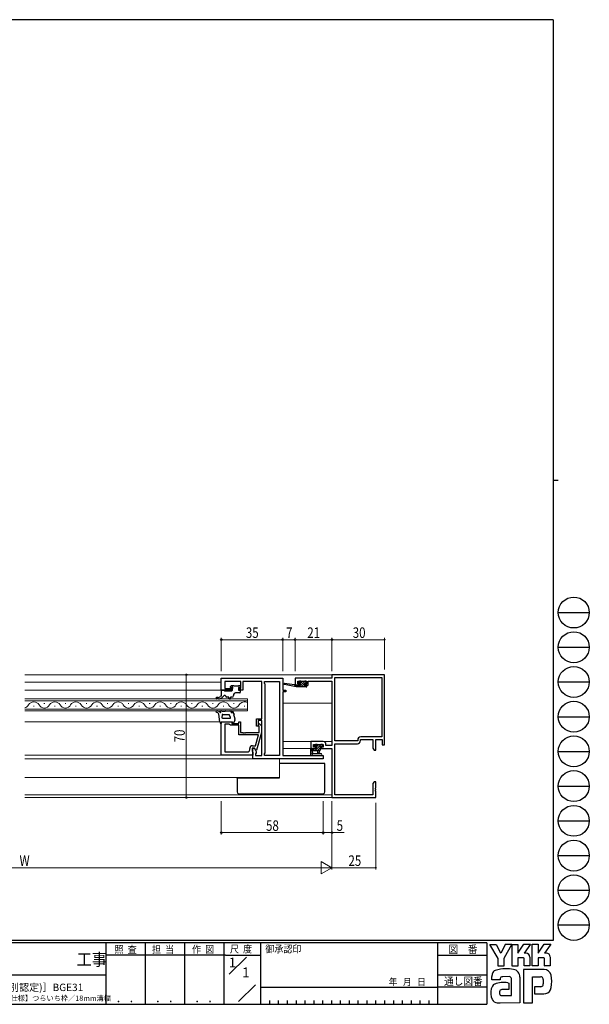
# Model space of a CAD drawing. Extents: x 0 to 793, y 0 to 564.
# Drawn here: x 469 to 793, y 0 to 561 of the extents above; entities that cross this region are included whole.
import ezdxf
from ezdxf.enums import TextEntityAlignment as Align

# ---------------------------------------------------------------- set-up
doc = ezdxf.new("R2010")
doc.units = 0
doc.layers.add('USER1', color=3, linetype='CONTINUOUS')
doc.layers.add('YKK_ZWAK', color=7, linetype='CONTINUOUS')
for name, color, linetype, lineweight in [('YKK_11', 7, 'CONTINUOUS', 30), ('YKK_12', 2, 'CONTINUOUS', 13), ('YKK_13', 4, 'CONTINUOUS', 30), ('YKK_D', 6, 'CONTINUOUS', 13)]:
    doc.layers.add(name, color=color, linetype=linetype, lineweight=lineweight)
doc.styles.get("Standard").update_dxf_attribs({"font": 'ROMANS.SHX', "bigfont": 'EXTFONT.SHX'})
doc.styles.add('text-b', font='extslim2.shx', dxfattribs={"width": 0.8, "bigfont": 'extfont2.shx'})
doc.styles.add('YKK_OSSTYLE1', font='romans.shx', dxfattribs={"width": 0.9, "bigfont": 'EXTFONT.SHX'})

# ---------------------------------------------------------------- blocks, each defined once
blk = doc.blocks.new('A201')
at = {"layer": 'YKK_ZWAK', "color": 254, "linetype": 'Continuous'}
for p, q in [((571, 410), (21, 410)), ((571, 410), (571, 35)), ((571, 222.5), (573, 222.5)), ((571, 35), (21, 35)), ((544, 34), (21, 34)), ((389, 34), (389, 9)), ((437, 34), (437, 9)), ((452, 34), (452, 9)), ((524, 34), (524, 9)), ((544, 34), (544, 9)), ((548.59, 27.71), (545.31, 33.35)), ((545.31, 33.35), (547.82, 33.35)), ((547.82, 33.35), (549.62, 29.99)), ((551.6, 33.43), (549.77, 29.88)), ((554.19, 33.43), (550.95, 27.7)), ((551.6, 33.43), (554.19, 33.43)), ((554.33, 24.55), (554.33, 33.41)), ((554.33, 33.41), (556.63, 33.41)), ((556.63, 29.77), (559.04, 33.45)), ((556.63, 33.41), (556.63, 29.77)), ((559.04, 33.45), (561.77, 33.45)), ((561.77, 33.45), (559.24, 29.78)), ((562.55, 24.63), (562.55, 33.49)), ((562.55, 33.49), (564.89, 33.49)), ((564.89, 29.78), (567.34, 33.49)), ((564.89, 33.49), (564.89, 29.78)), ((567.34, 33.49), (570.04, 33.49)), ((569.77, 33.02), (567.54, 29.84)), ((570.04, 33.49), (569.77, 33.02)), ((549.62, 29.99), (549.77, 29.88)), ((559.99, 29.78), (559.24, 29.78)), ((561.53, 28.24), (561.53, 24.61)), ((568.29, 29.84), (567.54, 29.84)), ((569.83, 28.24), (569.83, 24.65)), ((548.59, 24.53), (548.59, 27.71)), ((550.95, 24.53), (548.59, 24.53)), ((550.95, 27.7), (550.95, 24.53)), ((556.7, 24.55), (554.33, 24.55)), ((558.98, 27.87), (556.7, 27.87)), ((556.7, 27.87), (556.7, 24.55)), ((559.29, 27.75), (558.98, 27.87)), ((559.29, 24.61), (559.29, 27.75)), ((561.53, 24.61), (559.29, 24.61)), ((564.99, 24.63), (562.55, 24.63)), ((567.26, 27.89), (564.99, 27.89)), ((564.99, 27.89), (564.99, 24.63)), ((567.57, 27.77), (567.26, 27.89)), ((567.57, 24.65), (567.57, 27.77)), ((567.57, 24.68), (567.61, 24.65)), ((569.83, 24.65), (567.57, 24.65)), ((524, 21), (544, 21)), ((546.08, 18.95), (546.08, 20.33)), ((553.25, 20.28), (550.61, 20.23)), ((559.02, 23.22), (559.02, 9.57)), ((567.3, 23.22), (559.02, 23.22)), ((562.61, 9.57), (562.61, 20.24)), ((562.61, 20.24), (565.93, 20.24)), ((549.41, 18.95), (546.08, 18.95)), ((552.55, 17.73), (553.05, 17.62)), ((553.05, 17.62), (553.05, 15.05)), ((554.02, 12.52), (554.02, 19.47)), ((557.51, 20.01), (557.51, 9.59)), ((566.01, 16.15), (563.48, 16.15)), ((563.48, 16.15), (563.48, 13.2)), ((566.98, 19.17), (566.99, 17.29)), ((452, 16), (524, 16)), ((550, 12.52), (554.02, 12.52)), ((553.05, 15.05), (550.2, 15.05)), ((553.71, 12.52), (553.96, 12.52)), ((554.02, 12.52), (554.02, 12.52)), ((563.48, 13.2), (567.28, 13.2)), ((567.28, 13.2), (568.06, 13.37)), ((21, 9), (544, 9)), ((549.41, 9.53), (548.34, 9.53)), ((557.28, 9.55), (549.41, 9.53)), ((557.51, 9.59), (557.28, 9.55)), ((559.02, 9.57), (562.05, 9.57)), ((562.05, 9.57), (562.61, 9.57))]:
    blk.add_line(p, q, dxfattribs=at)
at = {"layer": 'YKK_ZWAK', "color": 8, "linetype": 'Continuous'}
for p, q in [((573.13, 168.56), (585.73, 168.56)), ((573.13, 154.42), (585.73, 154.42)), ((573.13, 140.28), (585.73, 140.28)), ((573.13, 126.14), (585.73, 126.14)), ((573.13, 112), (585.73, 112)), ((573.13, 97.86), (585.73, 97.86)), ((573.13, 83.72), (585.73, 83.72)), ((573.13, 69.58), (585.73, 69.58)), ((573.13, 55.44), (585.73, 55.44)), ((573.13, 41.3), (585.73, 41.3))]:
    blk.add_line(p, q, dxfattribs=at)
at = {"layer": 'YKK_ZWAK', "color": 131, "linetype": 'Continuous'}
for p, q in [((405, 34), (405, 9)), ((421, 34), (421, 9)), ((437.7, 29), (389, 29)), ((437.7, 29), (452, 29)), ((439.26, 21.33), (446.19, 28.25)), ((524, 29), (544, 29)), ((297, 21), (389, 21)), ((443.05, 10.18), (449.85, 16.98)), ((544, 16), (524, 16)), ((455.6, 10.5), (455.6, 9)), ((459.2, 10.5), (459.2, 9)), ((462.8, 10.5), (462.8, 9)), ((466.4, 10.5), (466.4, 9)), ((470, 10.5), (470, 9)), ((473.6, 10.5), (473.6, 9)), ((477.2, 10.5), (477.2, 9)), ((480.8, 10.5), (480.8, 9)), ((484.4, 10.5), (484.4, 9)), ((488, 10.5), (488, 9)), ((491.6, 10.5), (491.6, 9)), ((495.2, 10.5), (495.2, 9)), ((498.8, 10.5), (498.8, 9)), ((502.4, 10.5), (502.4, 9)), ((506, 10.5), (506, 9)), ((509.6, 10.5), (509.6, 9)), ((513.2, 10.5), (513.2, 9)), ((516.8, 10.5), (516.8, 9)), ((520.4, 10.5), (520.4, 9))]:
    blk.add_line(p, q, dxfattribs=at)
at = {"layer": 'YKK_ZWAK', "color": 8, "linetype": 'Continuous'}
for centre in [(579.43, 168.56), (579.43, 154.42), (579.43, 140.28), (579.43, 126.14), (579.43, 112), (579.43, 97.86), (579.43, 83.72), (579.43, 69.58), (579.43, 55.44), (579.43, 41.3)]:
    blk.add_circle(centre, 6.3, dxfattribs=at)
at = {"layer": 'YKK_ZWAK', "color": 254, "linetype": 'Continuous'}
for centre, radius, start, end in [((559.99, 28.24), 1.54, 0.0017, 89.996), ((568.29, 28.29), 1.54, 0.0017, 89.996), ((549.69, 20.31), 3.6, 158.4108, 179.7178), ((548, 21.1), 1.75, 109.0213, 161.5126), ((551.66, 10.86), 12.63, 89.8916, 109.3085), ((550.51, 19.02), 1.21, 85.5055, 126.7804), ((552.03, 8.67), 14.82, 78.7801, 91.4694), ((552.9, 19.18), 1.16, 14.7552, 72.4499), ((554.38, 20.07), 3.18, 40.6642, 80.3169), ((554.22, 20.08), 3.29, 358.7806, 38.7656), ((566.05, 19.37), 0.878, 16.4312, 96.9166), ((567.19, 20.11), 3.1, 14.4457, 87.0875), ((555.55, 18.15), 14.9, 350.9903, 10.6762), ((548.59, 14.77), 2.79, 121.8271, 169.0847), ((550.8, 8.39), 9.51, 79.381, 112.0583), ((550.91, 18.99), 1.51, 138.4638, 181.7136), ((566.01, 17.08), 0.933, 269.9547, 342.9014), ((564.38, 18.85), 2.62, 4.9342, 17.0355), ((564.36, 17.54), 2.64, 343.6902, 354.7536), ((553.61, 13.72), 7.92, 168.7637, 199.8008), ((550.84, 13.77), 1.69, 171.082, 216.7192), ((550.21, 14.01), 1.03, 90.3395, 178.0364), ((550.18, 13.6), 1.09, 230.9728, 260.7549), ((567.24, 16.32), 3.07, 285.4429, 349.9045), ((548.6, 12.25), 2.73, 207.3144, 263.5946)]:
    blk.add_arc(centre, radius, start, end, dxfattribs=at)
at = {"layer": 'YKK_ZWAK', "color": 131, "linetype": 'Continuous', "style": 'YKK_OSSTYLE1', "width": 0.9}
for s, height, p in [('照  査', 3, (392.56, 29.87)), ('担  当', 3, (407.82, 29.87)), ('作  図', 3, (424.09, 29.88)), ('尺  度', 3, (439.51, 30.04)), ('御承認印', 3, (453.91, 30.05)), ('図\u3000番', 3.2, (528.43, 29.81)), ('通し図番', 3.2, (526.63, 16.8)), ('年   月   日', 2.828, (504.13, 16.74)), (' ． ．', 3.5, (392.18, 9.75)), (' ． ．', 3.5, (408.18, 9.75)), (' ． ．', 3.5, (424.18, 9.75))]:
    blk.add_text(s, height=height, dxfattribs=at).set_placement(p)
at = {"layer": 'YKK_ZWAK', "color": 254, "linetype": 'Continuous', "style": 'YKK_OSSTYLE1', "width": 0.9}
blk.add_text('工事', height=5, dxfattribs=at).set_placement((377.17, 24.75))

msp = doc.modelspace()

# ---------------------------------------------------------------- linework, layer by layer
at = {"layer": 'YKK_11', "linetype": 'ByBlock', "lineweight": -2, "ltscale": 0.5}
for p, q in [((583.82, 179.1), (583.82, 185.9)), ((583.82, 185.9), (618.82, 185.9)), ((618.82, 185.9), (618.82, 179.1)), ((595.02, 183.97), (585.75, 183.97)), ((585.75, 183.97), (585.75, 180.1)), ((585.75, 180.1), (589.82, 180.1)), ((589.82, 180.1), (589.82, 179.1)), ((593.82, 179.1), (593.82, 180.1)), ((593.82, 180.1), (595.02, 180.1)), ((595.02, 180.1), (595.02, 183.97)), ((600.86, 183.97), (596.02, 183.97)), ((596.02, 183.97), (596.02, 179.1)), ((601.05, 184.09), (600.86, 183.97)), ((601.6, 184.09), (601.05, 184.09)), ((601.78, 183.97), (601.6, 184.09)), ((601.86, 183.97), (601.78, 183.97)), ((602.05, 184.09), (601.86, 183.97)), ((602.6, 184.09), (602.05, 184.09)), ((602.78, 183.97), (602.6, 184.09)), ((606.82, 183.97), (602.78, 183.97)), ((606.82, 162.8), (606.82, 183.97)), ((608.32, 182.9), (608.32, 183.97)), ((608.32, 183.97), (616.89, 183.97)), ((608.75, 182.47), (608.32, 182.9)), ((608.75, 143.33), (608.75, 182.47)), ((616.89, 183.97), (616.89, 141.83)), ((616.89, 183.97), (616.89, 141.83)), ((589.82, 179.1), (583.82, 179.1)), ((596.02, 179.1), (593.82, 179.1)), ((618.82, 179.1), (620.52, 179.1)), ((620.52, 178.1), (618.82, 178.1)), ((618.82, 178.1), (618.82, 141.83)), ((620.52, 179.1), (620.52, 178.1)), ((583.82, 142.1), (583.82, 161.1)), ((583.82, 161.1), (589.82, 161.1)), ((585.75, 159.8), (585.75, 144.03)), ((585.75, 159.8), (585.75, 144.03)), ((588.32, 159.8), (585.75, 159.8)), ((588.52, 159.6), (588.32, 159.8)), ((589.02, 159.1), (588.52, 159.6)), ((593.82, 159.1), (589.02, 159.1)), ((589.82, 161.1), (589.82, 160.1)), ((589.82, 160.1), (593.82, 160.1)), ((593.82, 160.1), (593.82, 161.1)), ((593.82, 161.1), (594.82, 161.1)), ((593.82, 153.7), (593.82, 159.1)), ((594.82, 161.1), (594.82, 155)), ((603.82, 158.6), (603.82, 162.8)), ((603.82, 162.8), (606.82, 162.8)), ((604.82, 158.6), (603.82, 158.6)), ((606.82, 161.8), (604.82, 161.8)), ((604.82, 161.8), (604.82, 158.6)), ((605.42, 158.45), (605, 158.87)), ((605.42, 155), (605.42, 158.45)), ((605.84, 159.72), (606.62, 158.95)), ((606.62, 158.95), (606.62, 155)), ((606.82, 141.83), (606.82, 161.8)), ((605.03, 153.7), (593.82, 153.7)), ((594.82, 155), (595.86, 155)), ((595.86, 155), (596.05, 154.88)), ((596.05, 154.88), (596.6, 154.88)), ((596.6, 154.88), (596.78, 155)), ((596.78, 155), (596.86, 155)), ((596.86, 155), (597.05, 154.88)), ((597.05, 154.88), (597.6, 154.88)), ((597.6, 154.88), (597.78, 155)), ((597.78, 155), (605.42, 155)), ((603.34, 147.4), (605.03, 153.7)), ((606.62, 155), (603.91, 144.9)), ((602.62, 146.1), (601.32, 146.1)), ((601.32, 146.1), (601.32, 144.3)), ((601.52, 147.4), (603.34, 147.4)), ((601.82, 139.9), (601.82, 146.1)), ((601.82, 146.1), (602.62, 146.1)), ((602.62, 146.1), (603.75, 144.14)), ((603.31, 144.9), (602.62, 146.1)), ((601.82, 142.1), (583.82, 142.1)), ((585.75, 144.03), (599.02, 144.03)), ((600.02, 145.03), (600.02, 145.9)), ((601.32, 144.3), (601.52, 144.1)), ((601.52, 144.1), (601.82, 143.8)), ((601.82, 143.8), (601.82, 142.1)), ((603.91, 144.9), (603.31, 144.9)), ((603.75, 143.33), (603.32, 142.9)), ((603.32, 142.9), (603.32, 141.83)), ((603.32, 141.83), (606.82, 141.83)), ((603.75, 144.14), (603.75, 143.33)), ((608.32, 142.9), (608.75, 143.33)), ((608.32, 141.83), (608.32, 142.9)), ((616.89, 141.83), (608.32, 141.83)), ((618.82, 141.83), (641.82, 141.83)), ((641.82, 141.83), (641.82, 139.9)), ((641.82, 139.9), (601.82, 139.9))]:
    msp.add_line(p, q, dxfattribs=at)
at = {"layer": 'YKK_11', "color": 0, "linetype": 'ByBlock'}
for p, q in [((646.82, 185.9), (625.82, 185.9)), ((625.82, 185.9), (625.82, 182)), ((676.82, 187.9), (646.82, 187.9)), ((646.82, 187.9), (646.82, 185.9)), ((648.45, 186.27), (675.19, 186.27)), ((648.45, 150.2), (648.45, 186.27)), ((648.45, 150.2), (648.45, 186.27)), ((675.19, 186.27), (675.19, 152.53)), ((676.82, 147.9), (676.82, 187.9)), ((625.82, 182), (628.42, 182)), ((627.32, 184.27), (632.52, 184.27)), ((627.32, 182.8), (627.32, 184.27)), ((628.42, 182.8), (627.32, 182.8)), ((628.42, 182), (628.42, 182.8)), ((631.42, 182.8), (631.42, 182)), ((632.52, 182.8), (631.42, 182.8)), ((631.42, 182), (633.32, 182)), ((632.52, 184.27), (632.52, 182.8)), ((633.32, 184.27), (646.82, 184.27)), ((633.32, 182), (633.32, 184.27)), ((646.82, 184.27), (646.82, 147.53)), ((675.19, 152.53), (663.29, 152.53)), ((641.92, 149.8), (634.82, 149.8)), ((634.82, 149.8), (634.82, 145.9)), ((636.32, 148.17), (641.79, 148.17)), ((636.32, 146.7), (636.32, 148.17)), ((637.62, 146.7), (636.32, 146.7)), ((637.62, 145.9), (637.62, 146.7)), ((640.62, 146.7), (640.62, 145.9)), ((641.79, 146.7), (640.62, 146.7)), ((641.79, 148.17), (641.79, 146.7)), ((643.42, 147.53), (643.42, 148.3)), ((646.82, 147.53), (643.42, 147.53)), ((661.49, 150.2), (648.45, 150.2)), ((648.45, 119.53), (648.45, 148.57)), ((648.45, 148.57), (661.32, 148.57)), ((661.49, 150.73), (661.49, 150.2)), ((663.12, 150.37), (663.12, 150.9)), ((663.12, 150.9), (670.19, 150.9)), ((670.19, 150.9), (670.19, 145.99)), ((670.19, 145.99), (670.82, 144.9)), ((671.82, 150.9), (675.52, 150.9)), ((671.82, 144.9), (671.82, 150.9)), ((675.52, 150.9), (675.52, 147.9)), ((675.52, 147.9), (676.82, 147.9)), ((634.82, 145.9), (637.62, 145.9)), ((640.62, 145.9), (646.82, 145.9)), ((646.82, 145.9), (646.82, 117.9)), ((670.82, 144.9), (671.82, 144.9)), ((670.82, 126.9), (670.19, 125.81)), ((670.19, 125.81), (670.19, 119.53)), ((671.82, 126.9), (670.82, 126.9)), ((671.82, 123.36), (671.82, 126.9)), ((646.82, 117.9), (671.82, 117.9)), ((670.19, 119.53), (648.45, 119.53)), ((671.7, 123.17), (671.82, 123.36)), ((671.7, 122.62), (671.7, 123.17)), ((671.82, 122.44), (671.7, 122.62)), ((671.7, 122.17), (671.82, 122.36)), ((671.7, 121.62), (671.7, 122.17)), ((671.82, 121.44), (671.7, 121.62)), ((671.82, 122.36), (671.82, 122.44)), ((671.82, 117.9), (671.82, 121.44))]:
    msp.add_line(p, q, dxfattribs=at)
at = {"layer": 'YKK_11', "linetype": 'ByBlock', "lineweight": -2, "ltscale": 0.5}
for centre, radius, start, end in [((605.42, 159.3), 0.6, 45, 225), ((601.52, 145.9), 1.5, 90, 180), ((599.02, 145.03), 1, 270, 360)]:
    msp.add_arc(centre, radius, start, end, dxfattribs=at)
at = {"layer": 'YKK_11', "color": 0, "linetype": 'ByBlock'}
for centre, radius, start, end in [((663.29, 150.73), 1.8, 90, 180), ((641.92, 148.3), 1.5, 0, 90), ((661.32, 150.37), 1.8, 270, 360)]:
    msp.add_arc(centre, radius, start, end, dxfattribs=at)
at = {"layer": 'YKK_12'}
for p, q in [((471.91, 187.9), (647.12, 187.9)), ((471.91, 183.7), (583.82, 183.7)), ((584.32, 179.1), (471.91, 179.1)), ((471.91, 174.1), (598.82, 174.1)), ((598.82, 174.1), (598.82, 167.3)), ((598.82, 173.1), (471.91, 173.1)), ((476.79, 169.94), (477.19, 169.94)), ((482.79, 171.46), (483.19, 171.46)), ((488.79, 169.94), (489.19, 169.94)), ((494.79, 171.46), (495.19, 171.46)), ((500.79, 169.94), (501.19, 169.94)), ((506.79, 171.46), (507.19, 171.46)), ((512.79, 169.94), (513.19, 169.94)), ((518.79, 171.46), (519.19, 171.46)), ((524.79, 169.94), (525.19, 169.94)), ((530.79, 171.46), (531.19, 171.46)), ((536.79, 169.94), (537.19, 169.94)), ((542.79, 171.46), (543.19, 171.46)), ((548.79, 169.94), (549.19, 169.94)), ((554.79, 171.46), (555.19, 171.46)), ((560.79, 169.94), (561.19, 169.94)), ((566.79, 171.46), (567.19, 171.46)), ((572.79, 169.94), (573.19, 169.94)), ((578.79, 171.46), (579.19, 171.46)), ((584.79, 169.94), (585.19, 169.94)), ((590.79, 171.46), (591.19, 171.46)), ((596.79, 169.94), (597.19, 169.94)), ((618.82, 171.7), (646.82, 171.7)), ((471.91, 168.3), (598.82, 168.3)), ((598.82, 167.3), (471.91, 167.3)), ((471.91, 161.1), (582.9, 161.1)), ((646.82, 149.8), (618.82, 149.8)), ((471.91, 142.1), (601.52, 142.1)), ((618.82, 145.9), (635.12, 145.9)), ((471.91, 139.9), (602.26, 139.9)), ((616.89, 139.9), (616.89, 129.3)), ((471.91, 129.3), (616.89, 129.3)), ((471.91, 119.53), (646.82, 119.53)), ((471.91, 117.9), (647.12, 117.9))]:
    msp.add_line(p, q, dxfattribs=at)
for centre, start, end in [((470.99, 172.38), 285.4491, 330.7975), ((476.99, 169.02), 29.2025, 150.7975), ((482.99, 172.38), 209.2025, 330.7975), ((488.99, 169.02), 29.2025, 150.7975), ((494.99, 172.38), 209.2025, 330.7975), ((500.99, 169.02), 29.2025, 150.7975), ((506.99, 172.38), 209.2025, 330.7975), ((512.99, 169.02), 29.2025, 150.7975), ((518.99, 172.38), 209.2025, 330.7975), ((524.99, 169.02), 29.2025, 150.7975), ((530.99, 172.38), 209.2025, 330.7975), ((536.99, 169.02), 29.2025, 150.7975), ((542.99, 172.38), 209.2025, 330.7975), ((548.99, 169.02), 29.2025, 150.7975), ((554.99, 172.38), 209.2025, 330.7975), ((560.99, 169.02), 29.2025, 150.7975), ((566.99, 172.38), 209.2025, 330.7975), ((572.99, 169.02), 29.2025, 150.7975), ((578.99, 172.38), 209.2025, 330.7975), ((584.99, 169.02), 29.2025, 150.7975), ((590.99, 172.38), 209.2025, 330.7975), ((596.99, 169.02), 57.8073, 150.7975)]:
    msp.add_arc(centre, 3.44, start, end, dxfattribs=at)
at = {"layer": 'YKK_13'}
for p, q in [((589.01, 181.11), (589.51, 181.61)), ((589.66, 180.6), (589.22, 180.6)), ((589.72, 181.7), (590.72, 181.7)), ((590.12, 179.1), (590.12, 180.14)), ((590.92, 181.5), (593.52, 181.5)), ((594.42, 180.6), (593.52, 180.6)), ((593.52, 180.6), (593.52, 179.4)), ((593.72, 181.7), (594.42, 181.7)), ((594.72, 181.4), (594.72, 180.9)), ((626.52, 181), (619.76, 182.41)), ((625.41, 182.17), (619.87, 183)), ((626.52, 182), (626.44, 182.01)), ((628.72, 182), (626.52, 182)), ((626.52, 181), (626.52, 182)), ((632.22, 181), (626.52, 181)), ((628.21, 184.11), (627.71, 183.61)), ((627.92, 183.1), (628.26, 183.1)), ((629.02, 184.2), (628.42, 184.2)), ((628.72, 182.64), (628.72, 182)), ((631.22, 184), (629.22, 184)), ((631.12, 182), (631.12, 183.1)), ((631.12, 183.1), (631.92, 183.1)), ((632.22, 182), (631.12, 182)), ((631.92, 184.2), (631.42, 184.2)), ((632.22, 183.4), (632.22, 183.9)), ((632.52, 181.3), (632.52, 181.7)), ((581.82, 174.9), (581.16, 174.9)), ((582.18, 174.1), (581.16, 174.1)), ((583.82, 176.1), (583.28, 175.52)), ((583.82, 178.8), (583.82, 176.1)), ((584.12, 179.1), (585.32, 179.1)), ((585.5, 175.98), (584.12, 174.81)), ((585.32, 179.1), (585.62, 178.8)), ((585.62, 178.8), (589.82, 178.8)), ((588.12, 175.1), (586.82, 175.1)), ((588.12, 174.6), (588.12, 175.1)), ((589.82, 175.1), (589.12, 175.1)), ((589.12, 174.6), (589.12, 175.1)), ((590.82, 176.6), (590.82, 176.1)), ((594.32, 177.6), (591.82, 177.6)), ((593.82, 179.1), (594.32, 179.1)), ((594.62, 178.8), (594.62, 177.9)), ((582.47, 165.37), (582.14, 165.86)), ((582.91, 160.99), (582.47, 165.37)), ((583.28, 166.35), (583.02, 166.57)), ((583.61, 167.2), (583.21, 167.3)), ((583.21, 167.3), (583.71, 167.3)), ((583.61, 166.52), (583.61, 167.2)), ((584.22, 164.8), (584.06, 163.6)), ((584.21, 167.1), (585.88, 167.1)), ((584.54, 163.1), (588.72, 163.1)), ((584.72, 165.3), (588.25, 165.3)), ((585.88, 167.1), (585.93, 167.17)), ((586.17, 167.3), (588.58, 167.3)), ((588.99, 163.53), (588.25, 165.3)), ((588.96, 167.13), (589.46, 166.56)), ((589.46, 167.3), (589.67, 167.3)), ((590.89, 165.54), (590.53, 166.8)), ((591.35, 165.41), (590.89, 165.54)), ((591.03, 165.06), (591.35, 165.41)), ((591.48, 163.31), (591.03, 165.06)), ((591.52, 163.03), (591.52, 162.3)), ((583.82, 161.1), (590.22, 161.1)), ((583.82, 161.1), (583.82, 160.1)), ((590.22, 160.5), (590.22, 161.1)), ((591.44, 161.92), (590.8, 160.38)), ((637.41, 148.08), (636.91, 147.58)), ((637.12, 147.07), (637.46, 147.07)), ((638.22, 148.17), (637.62, 148.17)), ((637.92, 146.61), (637.92, 145.67)), ((640.52, 147.97), (638.42, 147.97)), ((640.32, 145.17), (640.32, 147.07)), ((640.32, 147.07), (641.22, 147.07)), ((641.22, 148.17), (640.72, 148.17)), ((641.52, 147.37), (641.52, 147.87)), ((634.52, 145.57), (634.52, 142.61)), ((634.52, 144.67), (639.82, 144.67)), ((635.14, 141.87), (634.7, 142.22)), ((635.42, 145.87), (634.82, 145.87)), ((635.33, 141.8), (640.5, 141.8)), ((637.92, 145.67), (635.62, 145.67)), ((635.72, 143.49), (635.72, 144.67)), ((636.26, 143), (640.5, 143)), ((638.52, 144.67), (638.62, 143.53)), ((639.72, 144.67), (639.62, 143.53)), ((641.82, 137.3), (616.89, 137.3)), ((642.82, 137.3), (641.82, 137.3)), ((642.82, 121.1), (642.82, 137.3)), ((592.82, 129), (592.82, 129.3)), ((616.82, 129.3), (616.82, 129)), ((592.82, 129), (592.82, 121.1)), ((593.82, 129), (592.82, 129)), ((616.82, 129), (593.82, 129)), ((593.82, 120.1), (641.82, 120.1))]:
    msp.add_line(p, q, dxfattribs=at)
at = {"layer": 'YKK_13', "linetype": 'Continuous'}
for p, q in [((626.58, 181), (626.52, 181.05)), ((627.92, 181), (626.92, 182)), ((628.45, 183.17), (627.86, 183.76)), ((629.27, 181), (628.27, 182)), ((631.96, 181), (628.76, 184.2)), ((630.62, 181), (628.79, 182.83)), ((631.21, 183.1), (630.31, 184)), ((632.22, 183.44), (631.46, 184.2)), ((632.5, 181.81), (632.33, 181.98)), ((637.99, 148.17), (636.95, 147.13)), ((640.48, 147.97), (637.18, 144.67)), ((639.14, 147.97), (638.16, 146.99)), ((640.32, 146.46), (638.53, 144.67)), ((640.68, 148.17), (640.52, 148.01)), ((641.52, 147.66), (640.93, 147.07)), ((635.59, 145.77), (634.52, 144.7)), ((636.84, 145.67), (635.84, 144.67)), ((640.32, 145.11), (639.88, 144.67))]:
    msp.add_line(p, q, dxfattribs=at)
at = {"layer": 'YKK_13'}
for centre, radius, start, end in [((589.22, 180.9), 0.3, 135, 270), ((589.72, 181.4), 0.3, 90, 135), ((589.66, 180.9), 0.3, 270, 326.9443), ((590.12, 180.6), 0.25, 303.0557, 146.9443), ((590.42, 180.14), 0.3, 123.0557, 180), ((590.72, 181.5), 0.2, 0, 90), ((593.72, 181.5), 0.2, 90, 180), ((594.42, 181.4), 0.3, 0, 90), ((594.42, 180.9), 0.3, 270, 0), ((619.82, 182.7), 0.3, 81.5506, 258.2502), ((625.36, 181.88), 0.3, 21.5506, 81.5506), ((625.92, 182.1), 0.3, 201.5506, 320.8025), ((626.39, 181.72), 0.3, 80.8025, 140.8025), ((627.92, 183.4), 0.3, 135, 270), ((628.42, 183.9), 0.3, 90, 135), ((628.26, 183.4), 0.3, 270, 326.9443), ((628.72, 183.1), 0.25, 303.0557, 146.9443), ((629.02, 182.64), 0.3, 123.0557, 180), ((629.02, 184), 0.2, 0, 90), ((631.42, 184), 0.2, 90, 180), ((631.92, 183.9), 0.3, 0, 90), ((631.92, 183.4), 0.3, 270, 0), ((632.22, 181.7), 0.3, 0, 90), ((632.22, 181.3), 0.3, 270, 0), ((581.16, 174.5), 0.4, 90, 270), ((581.82, 176.9), 2, 270, 316.5677), ((582.18, 177.1), 3, 270, 310.3285), ((584.12, 178.8), 0.3, 90, 180), ((585.82, 175.6), 0.5, 0, 130.3285), ((586.82, 175.6), 0.5, 180, 270), ((588.62, 174.6), 0.5, 180, 0), ((589.82, 179.1), 0.3, 270, 0), ((589.82, 176.1), 1, 270, 0), ((591.82, 176.6), 1, 90, 180), ((593.82, 179.4), 0.3, 180, 270), ((594.32, 178.8), 0.3, 0, 90), ((594.32, 177.9), 0.3, 270, 0), ((581.16, 166.9), 0.4, 87.8327, 262.2967), ((580.9, 165.02), 1.5, 34.1127, 82.2967), ((581.06, 164.3), 3, 49.1803, 87.8327), ((583.4, 166.52), 0.213, 235.0081, 0.0204), ((583.72, 166.59), 0.713, 46.0059, 90.3863), ((584.56, 163.6), 0.5, 180, 267.7628), ((584.72, 164.8), 0.5, 90, 180), ((586.17, 167), 0.3, 90, 144.4623), ((588.58, 166.8), 0.5, 41.274, 90), ((588.72, 163.4), 0.3, 270, 25.0544), ((589.46, 167), 0.3, 90, 267.776), ((589.43, 166.2), 0.5, 14.0282, 87.776), ((590.21, 167.22), 1, 221.274, 250.188), ((589.67, 166.3), 1, 30.3843, 90), ((589.88, 166.31), 0.0348, 250.188, 12.7064), ((590.52, 163.03), 1, 0, 16.0969), ((583.9, 161.1), 1, 185.7602, 265.2515), ((590.52, 160.5), 0.3, 180, 337.1853), ((590.52, 162.3), 1, 337.1853, 0), ((637.12, 147.37), 0.3, 135, 270), ((637.62, 147.87), 0.3, 90, 135), ((637.46, 147.37), 0.3, 270, 326.9443), ((637.92, 147.07), 0.25, 303.0557, 146.9443), ((638.22, 146.61), 0.3, 123.0557, 180), ((638.22, 147.97), 0.2, 0, 90), ((640.72, 147.97), 0.2, 90, 180), ((641.22, 147.87), 0.3, 0, 90), ((641.22, 147.37), 0.3, 270, 0), ((634.82, 145.57), 0.3, 90, 180), ((635.02, 142.61), 0.5, 180, 230.7655), ((635.33, 142.1), 0.3, 230.7655, 270), ((635.42, 145.67), 0.2, 0, 90), ((635.72, 142.97), 0.3, 120, 333.2563), ((635.42, 143.49), 0.3, 300, 0), ((636.26, 142.7), 0.3, 90, 153.2563), ((639.12, 143.57), 0.5, 185.0921, 354.9079), ((639.82, 145.17), 0.5, 270, 0), ((640.5, 142.4), 0.6, 270, 90), ((593.82, 121.1), 1, 180, 270), ((641.82, 121.1), 1, 270, 0)]:
    msp.add_arc(centre, radius, start, end, dxfattribs=at)
at = {"layer": 'YKK_13', "extrusion": (0, 0, -1)}
msp.add_ellipse((616.72, 134.6), major_axis=(0, 5.6), ratio=0.022664, start_param=3.141593, end_param=3.470651, dxfattribs=at)
at = {"layer": 'YKK_D'}
for p, q in [((583.82, 189.9), (583.82, 208.9)), ((583.82, 207.9), (618.82, 207.9)), ((618.82, 189.9), (618.82, 208.9)), ((618.82, 189.9), (618.82, 208.9)), ((625.82, 207.9), (618.82, 207.9)), ((625.82, 189.9), (625.82, 208.9)), ((625.82, 189.9), (625.82, 208.9)), ((646.82, 207.9), (625.82, 207.9)), ((646.82, 189.9), (646.82, 208.9)), ((646.82, 190.9), (646.82, 208.9)), ((676.82, 207.9), (646.82, 207.9)), ((676.82, 190.9), (676.82, 208.9)), ((581.82, 187.9), (562.82, 187.9)), ((563.82, 117.9), (563.82, 187.9)), ((581.82, 117.9), (562.82, 117.9)), ((583.82, 115.9), (583.82, 96.9)), ((641.82, 115.9), (641.82, 96.9)), ((641.82, 115.9), (641.82, 96.9)), ((646.82, 115.9), (646.82, 96.9)), ((646.82, 114.9), (646.82, 76.9)), ((646.82, 114.9), (646.82, 76.9)), ((671.82, 114.9), (671.82, 76.9)), ((641.82, 97.9), (583.82, 97.9)), ((641.82, 97.9), (646.82, 97.9)), ((646.82, 97.9), (653.72, 97.9)), ((640.76, 81.4), (640.76, 74.4)), ((646.82, 77.9), (640.76, 81.4)), ((300.99, 77.9), (639.82, 77.9)), ((646.82, 77.9), (634.7, 77.9)), ((646.82, 77.9), (640.76, 74.4)), ((646.82, 77.9), (671.82, 77.9))]:
    msp.add_line(p, q, dxfattribs=at)
at = {"layer": 'YKK_D', "linetype": 'ByBlock', "const_width": 0.85}
for points in [[(646.93, 207.9, 1), (646.72, 207.9, 1)], [(676.72, 207.9, 1), (676.93, 207.9, 1)], [(671.72, 77.9, 1), (671.93, 77.9, 1)]]:
    msp.add_lwpolyline(points, format="xyb", close=True, dxfattribs=at)
at = {"layer": 'YKK_D', "linetype": 'ByBlock', "lineweight": -2}
for centre in [(583.82, 207.9), (618.82, 207.9), (618.82, 207.9), (625.82, 207.9), (625.82, 207.9), (646.82, 207.9), (563.82, 187.9), (563.82, 117.9), (583.82, 97.9), (641.82, 97.9), (641.82, 97.9), (646.82, 97.9)]:
    msp.add_circle(centre, 0.425, dxfattribs=at)

# ---------------------------------------------------------------- block references
at = {"layer": 'YKK_ZWAK', "xscale": 1.4, "yscale": 1.4, "zscale": 1.4}
msp.add_blockref('A201', (-26.6, -12.6), dxfattribs=at)

# ---------------------------------------------------------------- texts
at = {"layer": 'USER1', "color": 3}
msp.add_text('1', height=5.6, dxfattribs=at).set_placement((588, 21))
for s, height, p in [('1', 5.6, (597.8, 18.2)), ('［大臣認定防火設備(個別認定)］BGE31', 4.2, (454.38, 9.65)), ('内倒し窓【2段階オープン・タッチラッチ仕様】つらいち枠／18mm溝幅', 3, (454.38, 3.48))]:
    msp.add_text(s, height=height, dxfattribs=at).set_placement(p, align=Align.MIDDLE_CENTER)
at = {"layer": 'YKK_D', "style": 'text-b', "width": 0.8}
for s, p in [('35', (597.8, 208.9)), ('7', (620.72, 208.9)), ('21', (632.8, 208.9)), ('58', (609.3, 98.9)), ('5', (649.52, 98.9))]:
    msp.add_text(s, height=6, dxfattribs=at).set_placement(p)
at = {"layer": 'YKK_D', "width": 0.8}
for s, p in [('30', (658.69, 208.9)), ('W', (468.87, 78.9)), ('25', (656.24, 78.9))]:
    msp.add_text(s, height=6, dxfattribs=at).set_placement(p)
at = {"layer": 'YKK_D', "style": 'text-b', "width": 0.8}
msp.add_text('70', height=6, rotation=90, dxfattribs=at).set_placement((563.02, 149.38))

doc.saveas('drawing.dxf')
